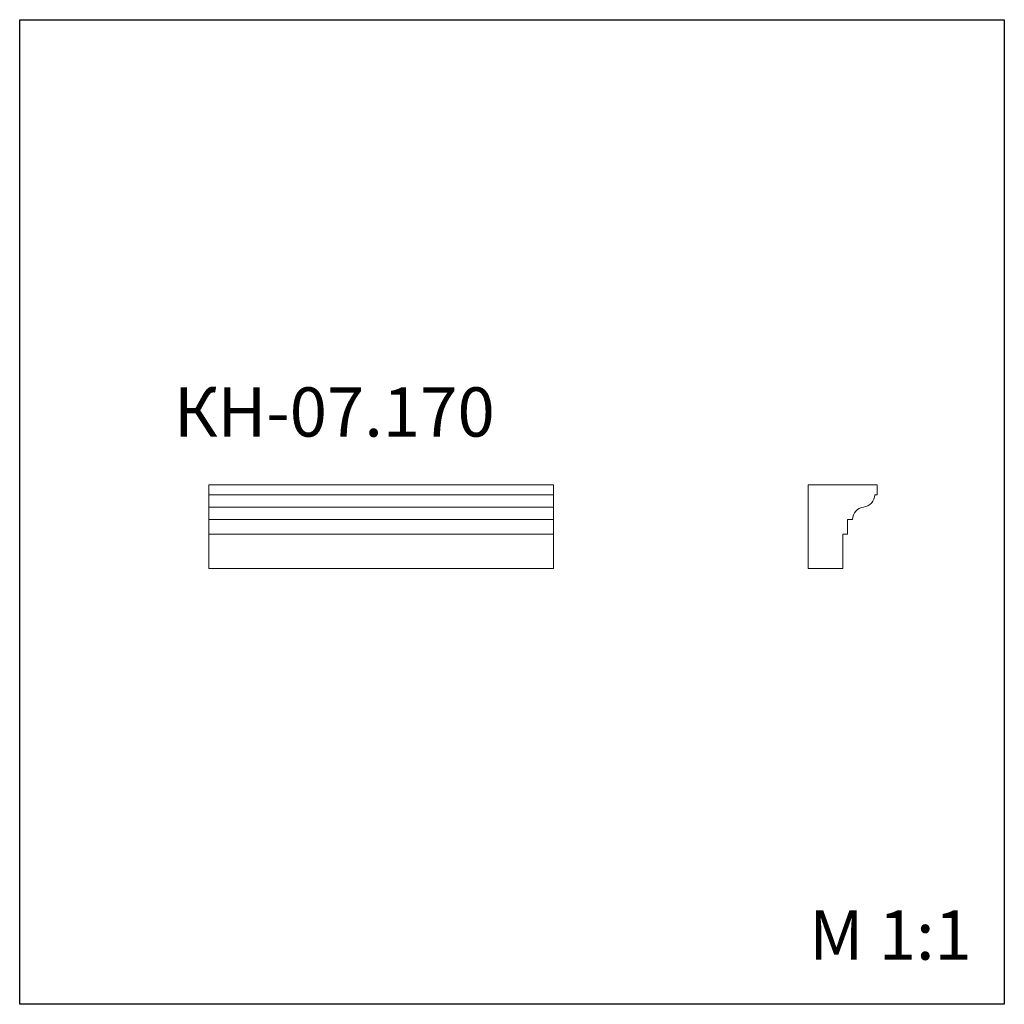
# Model space of a CAD drawing. Units: millimetres. Extents: x 982 to 2982, y 362 to 2362.
import ezdxf

# ---------------------------------------------------------------- set-up
doc = ezdxf.new("R2010")
doc.units = ezdxf.units.MM
doc.styles.add('SLDTEXTSTYLE0', font='TXT', dxfattribs={"width": 0.663})

msp = doc.modelspace()

# ---------------------------------------------------------------- linework, layer by layer
for p, q in [((982.4, 361.9), (982.4, 2361.9)), ((982.4, 2361.9), (2982.4, 2361.9)), ((2982.4, 2361.9), (2982.4, 361.9)), ((2982.4, 361.9), (982.4, 361.9))]:
    msp.add_line(p, q)
at = {"color": 7, "linetype": 'Continuous', "lineweight": 15}
for p, q in [((1366.8, 1416.8), (1366.8, 1396.8)), ((1366.8, 1416.8), (2066.8, 1416.8)), ((2066.8, 1396.8), (2066.8, 1416.8)), ((2584.2, 1416.8), (2584.2, 1246.8)), ((2584.2, 1416.8), (2724.2, 1416.8)), ((2724.2, 1416.8), (2724.2, 1396.8)), ((1366.8, 1396.8), (2066.8, 1396.8)), ((1366.8, 1396.8), (1366.8, 1371.8)), ((2066.8, 1371.8), (2066.8, 1396.8)), ((2724.2, 1396.8), (2719.2, 1396.8)), ((1366.8, 1371.8), (2066.8, 1371.8)), ((1366.8, 1371.8), (1366.8, 1346.8)), ((2066.8, 1346.8), (2066.8, 1371.8)), ((1366.8, 1346.8), (2066.8, 1346.8)), ((1366.8, 1346.8), (1366.8, 1316.8)), ((2066.8, 1316.8), (2066.8, 1346.8)), ((2674.2, 1346.8), (2664.2, 1346.8)), ((2664.2, 1346.8), (2664.2, 1316.8)), ((1366.8, 1316.8), (2066.8, 1316.8)), ((1366.8, 1316.8), (1366.8, 1246.8)), ((2066.8, 1246.8), (2066.8, 1316.8)), ((2664.2, 1316.8), (2654.2, 1316.8)), ((2654.2, 1316.8), (2654.2, 1246.8)), ((1366.8, 1246.8), (2066.8, 1246.8)), ((2654.2, 1246.8), (2584.2, 1246.8))]:
    msp.add_line(p, q, dxfattribs=at)
for centre, start, end in [((2694, 1396.8), 276.0256, 0), ((2699.3, 1346.8), 96.0256, 180)]:
    msp.add_arc(centre, 25.1, start, end, dxfattribs=at)

# ---------------------------------------------------------------- texts
at = {"color": 7, "linetype": 'Continuous', "lineweight": 0, "insert": (1295.8, 1615), "char_height": 100, "attachment_point": 1, "style": 'SLDTEXTSTYLE0'}
msp.add_mtext('КН-07.170', dxfattribs=at)
at = {"color": 7, "linetype": 'Continuous', "lineweight": 0, "insert": (2585.8, 552.5), "char_height": 100, "attachment_point": 1}
msp.add_mtext('{\\fArial|b0|i0|c0|p34;M 1:1}', dxfattribs=at)

doc.saveas('drawing.dxf')
